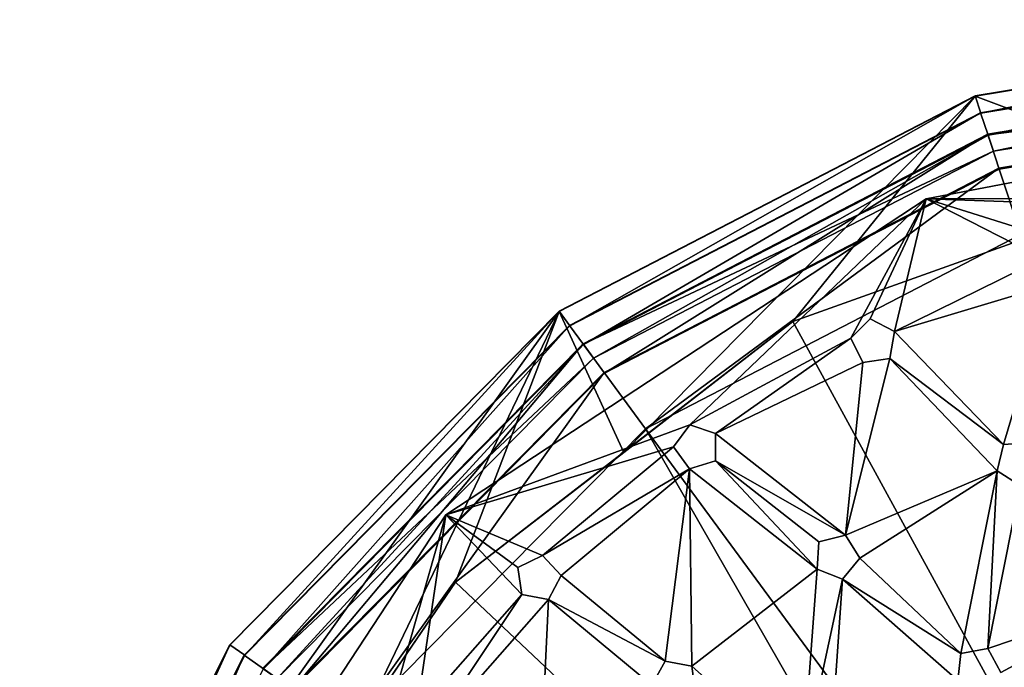
# Model space of a CAD drawing. Units: inches. Extents: x -5.1 to 5.1, y -11.4 to 11.2.
# Drawn here: x -4.6 to -1.4, y -3.8 to -1.7 of the extents above; entities that cross this region are included whole.
import ezdxf

# ---------------------------------------------------------------- set-up
doc = ezdxf.new("R2010")
doc.units = ezdxf.units.IN
doc.layers.get('0').update_dxf_attribs({"true_color": 0xc2ced6})

msp = doc.modelspace()

# ---------------------------------------------------------------- linework, layer by layer
for points in [[(-1.5344, -1.9823), (-0.0398, -1.7362), (-0.0398, -1.7376), (-1.5344, -1.9823)], [(-0.0398, -1.7362), (-1.5344, -1.9823), (-1.5158, -2.0384), (-0.0398, -1.7362)], [(-0.0398, -1.7376), (-1.534, -1.9836), (-1.5344, -1.9823), (-0.0398, -1.7376)], [(-0.0398, -1.7376), (-0.8255, -2.2481), (-1.534, -1.9836), (-0.0398, -1.7376)], [(-1.5158, -2.0384), (-0.0394, -1.7953), (-0.0398, -1.7362), (-1.5158, -2.0384)], [(-1.5163, -2.0369), (-0.0394, -1.7937), (-0.0394, -1.7953), (-1.5163, -2.0369)], [(-0.0394, -1.7937), (-1.5163, -2.0369), (-1.4922, -2.1096), (-0.0394, -1.7937)], [(-0.0394, -1.7953), (-1.5158, -2.0384), (-1.5163, -2.0369), (-0.0394, -1.7953)], [(-1.4922, -2.1096), (-0.0389, -1.8703), (-0.0394, -1.7937), (-1.4922, -2.1096)], [(-1.4932, -2.1066), (-0.039, -1.8672), (-0.039, -1.8684), (-1.4932, -2.1066)], [(-0.039, -1.8672), (-1.4932, -2.1066), (-1.456, -2.2188), (-0.039, -1.8672)], [(-0.039, -1.8684), (-1.4928, -2.1078), (-1.4932, -2.1066), (-0.039, -1.8684)], [(-1.4928, -2.1078), (-0.039, -1.8684), (-0.0386, -1.9247), (-1.4928, -2.1078)], [(-1.4924, -2.1089), (-0.039, -1.8696), (-0.0389, -1.8703), (-1.4924, -2.1089)], [(-0.039, -1.8696), (-1.4924, -2.1089), (-1.4752, -2.1608), (-0.039, -1.8696)], [(-0.0389, -1.8703), (-1.4922, -2.1096), (-1.4924, -2.1089), (-0.0389, -1.8703)], [(-1.4752, -2.1608), (-0.0386, -1.9242), (-0.039, -1.8696), (-1.4752, -2.1608)], [(-1.456, -2.2188), (-0.0382, -1.9854), (-0.039, -1.8672), (-1.456, -2.2188)], [(-0.0386, -1.9247), (-1.4751, -2.1612), (-1.4928, -2.1078), (-0.0386, -1.9247)], [(-0.0386, -1.9242), (-1.4752, -2.1608), (-1.4751, -2.1612), (-0.0386, -1.9242)], [(-1.4751, -2.1612), (-0.0386, -1.9247), (-0.0386, -1.9242), (-1.4751, -2.1612)], [(-2.8798, -2.6782), (-1.5344, -1.9823), (-1.534, -1.9836), (-2.8798, -2.6782)], [(-1.5344, -1.9823), (-2.8798, -2.6782), (-2.8448, -2.7258), (-1.5344, -1.9823)], [(-1.534, -1.9836), (-2.879, -2.6793), (-2.8798, -2.6782), (-1.534, -1.9836)], [(-1.534, -1.9836), (-2.6707, -3.1344), (-2.879, -2.6793), (-1.534, -1.9836)], [(-2.8448, -2.7258), (-1.5158, -2.0384), (-1.5344, -1.9823), (-2.8448, -2.7258)], [(-1.534, -1.9836), (-2.1235, -2.712), (-2.6707, -3.1344), (-1.534, -1.9836)], [(-2.1235, -2.712), (-1.534, -1.9836), (-0.8255, -2.2481), (-2.1235, -2.712)], [(-1.6922, -2.3151), (-0.0048, -1.9932), (-0.5826, -2.3113), (-1.6922, -2.3151)], [(-0.0048, -1.9932), (-1.6922, -2.3151), (-1.6922, -2.3151), (-0.0048, -1.9932)], [(-1.6922, -2.3151), (-0.0048, -1.9932), (-0.0048, -1.9932), (-1.6922, -2.3151)], [(-1.6922, -2.3151), (-0.5826, -2.3113), (-0.0048, -1.9932), (-1.6922, -2.3151)], [(-1.4571, -2.2155), (-0.0383, -1.9819), (-0.0382, -1.9854), (-1.4571, -2.2155)], [(-0.0383, -1.9819), (-1.4571, -2.2155), (-1.3859, -2.43), (-0.0383, -1.9819)], [(-0.0382, -1.9854), (-1.456, -2.2188), (-1.4571, -2.2155), (-0.0382, -1.9854)], [(-2.8457, -2.7246), (-1.5163, -2.0369), (-1.5158, -2.0384), (-2.8457, -2.7246)], [(-1.5163, -2.0369), (-2.8457, -2.7246), (-2.8004, -2.7862), (-1.5163, -2.0369)], [(-2.8004, -2.7862), (-1.4922, -2.1096), (-1.5163, -2.0369), (-2.8004, -2.7862)], [(-1.5158, -2.0384), (-2.8448, -2.7258), (-2.8457, -2.7246), (-1.5158, -2.0384)], [(-2.8022, -2.7837), (-1.4932, -2.1066), (-1.4928, -2.1078), (-2.8022, -2.7837)], [(-1.4932, -2.1066), (-2.8022, -2.7837), (-2.7322, -2.8789), (-1.4932, -2.1066)], [(-1.4928, -2.1078), (-2.8015, -2.7847), (-2.8022, -2.7837), (-1.4928, -2.1078)], [(-2.8015, -2.7847), (-1.4928, -2.1078), (-1.4751, -2.1612), (-2.8015, -2.7847)], [(-2.8008, -2.7856), (-1.4924, -2.1089), (-1.4922, -2.1096), (-2.8008, -2.7856)], [(-1.4924, -2.1089), (-2.8008, -2.7856), (-2.7684, -2.8297), (-1.4924, -2.1089)], [(-1.4922, -2.1096), (-2.8004, -2.7862), (-2.8008, -2.7856), (-1.4922, -2.1096)], [(-2.7684, -2.8297), (-1.4752, -2.1608), (-1.4924, -2.1089), (-2.7684, -2.8297)], [(-2.7322, -2.8789), (-1.456, -2.2188), (-1.4932, -2.1066), (-2.7322, -2.8789)], [(-1.4751, -2.1612), (-2.7681, -2.8301), (-2.8015, -2.7847), (-1.4751, -2.1612)], [(-1.4752, -2.1608), (-2.7684, -2.8297), (-2.7681, -2.8301), (-1.4752, -2.1608)], [(-2.7681, -2.8301), (-1.4751, -2.1612), (-1.4752, -2.1608), (-2.7681, -2.8301)], [(-2.7342, -2.8761), (-1.4571, -2.2155), (-1.456, -2.2188), (-2.7342, -2.8761)], [(-1.4571, -2.2155), (-2.7342, -2.8761), (-2.6003, -3.0581), (-1.4571, -2.2155)], [(-1.456, -2.2188), (-2.7322, -2.8789), (-2.7342, -2.8761), (-1.456, -2.2188)], [(-2.6003, -3.0581), (-1.3859, -2.43), (-1.4571, -2.2155), (-2.6003, -3.0581)], [(-0.8255, -2.2481), (-2.1235, -2.712), (-0.8255, -2.2481), (-0.8255, -2.2481)], [(-0.8255, -2.2481), (-2.1235, -2.712), (-2.1235, -2.712), (-0.8255, -2.2481)], [(-0.0102, -6.5777), (-2.1235, -2.712), (-0.8255, -2.2481), (-0.0102, -6.5777)], [(-1.6922, -2.3151), (-2.4571, -3.0454), (-3.2463, -3.3359), (-1.6922, -2.3151)], [(-1.6922, -2.3151), (-3.2463, -3.3359), (-3.2463, -3.3359), (-1.6922, -2.3151)], [(-3.2463, -3.3359), (-1.6922, -2.3151), (-1.6922, -2.3151), (-3.2463, -3.3359)], [(-1.6922, -2.3151), (-3.2463, -3.3359), (-2.4571, -3.0454), (-1.6922, -2.3151)], [(-1.6922, -2.3151), (-1.9363, -2.7649), (-2.4571, -3.0454), (-1.6922, -2.3151)], [(-1.6922, -2.3151), (-2.4571, -3.0454), (-1.9363, -2.7649), (-1.6922, -2.3151)], [(-1.9363, -2.7649), (-1.6922, -2.3151), (-1.8734, -2.7032), (-1.9363, -2.7649)], [(-1.9363, -2.7649), (-1.8734, -2.7032), (-1.6922, -2.3151), (-1.9363, -2.7649)], [(-1.8734, -2.7032), (-1.6922, -2.3151), (-1.7954, -2.744), (-1.8734, -2.7032)], [(-1.8734, -2.7032), (-1.7954, -2.744), (-1.6922, -2.3151), (-1.8734, -2.7032)], [(-1.6922, -2.3151), (-1.3152, -2.5076), (-1.7954, -2.744), (-1.6922, -2.3151)], [(-1.6922, -2.3151), (-1.7954, -2.744), (-1.3152, -2.5076), (-1.6922, -2.3151)], [(-0.6615, -2.3506), (-1.6922, -2.3151), (-0.5826, -2.3113), (-0.6615, -2.3506)], [(-0.6615, -2.3506), (-0.5826, -2.3113), (-1.6922, -2.3151), (-0.6615, -2.3506)], [(-1.6922, -2.3151), (-1.2434, -2.4564), (-1.3152, -2.5076), (-1.6922, -2.3151)], [(-0.6615, -2.3506), (-1.2434, -2.4564), (-1.6922, -2.3151), (-0.6615, -2.3506)], [(-1.6922, -2.3151), (-1.3152, -2.5076), (-1.2434, -2.4564), (-1.6922, -2.3151)], [(-0.6615, -2.3506), (-1.6922, -2.3151), (-1.2434, -2.4564), (-0.6615, -2.3506)], [(-1.3859, -2.43), (-2.6003, -3.0581), (-0.7175, -5.6166), (-1.3859, -2.43)], [(-1.2884, -2.5916), (-1.7954, -2.744), (-1.3152, -2.5076), (-1.2884, -2.5916)], [(-1.2884, -2.5916), (-1.3152, -2.5076), (-1.7954, -2.744), (-1.2884, -2.5916)], [(-1.2884, -2.5916), (-1.4421, -3.1087), (-1.7954, -2.744), (-1.2884, -2.5916)], [(-1.2884, -2.5916), (-1.7954, -2.744), (-1.4421, -3.1087), (-1.2884, -2.5916)], [(-1.4421, -3.1087), (-1.2884, -2.5916), (-1.3542, -3.1025), (-1.4421, -3.1087)], [(-1.4421, -3.1087), (-1.3542, -3.1025), (-1.2884, -2.5916), (-1.4421, -3.1087)], [(-4.6225, -5.1101), (-2.879, -2.6793), (-3.5042, -3.9781), (-4.6225, -5.1101)], [(-2.879, -2.6793), (-4.6225, -5.1101), (-3.9433, -3.7567), (-2.879, -2.6793)], [(-3.9444, -3.7559), (-2.8798, -2.6782), (-2.879, -2.6793), (-3.9444, -3.7559)], [(-2.8798, -2.6782), (-3.9444, -3.7559), (-3.8963, -3.7903), (-2.8798, -2.6782)], [(-2.879, -2.6793), (-3.9433, -3.7567), (-3.9444, -3.7559), (-2.879, -2.6793)], [(-3.8963, -3.7903), (-2.8448, -2.7258), (-2.8798, -2.6782), (-3.8963, -3.7903)], [(-3.2147, -3.5542), (-3.5042, -3.9781), (-2.879, -2.6793), (-3.2147, -3.5542)], [(-3.2147, -3.5542), (-2.879, -2.6793), (-2.6707, -3.1344), (-3.2147, -3.5542)], [(-1.8734, -2.7032), (-1.9363, -2.7649), (-1.9363, -2.7649), (-1.8734, -2.7032)], [(-1.9363, -2.7649), (-1.8734, -2.7032), (-1.8734, -2.7032), (-1.9363, -2.7649)], [(-1.7954, -2.744), (-1.8734, -2.7032), (-1.8734, -2.7032), (-1.7954, -2.744)], [(-1.8734, -2.7032), (-1.7954, -2.744), (-1.7954, -2.744), (-1.8734, -2.7032)], [(-3.8976, -3.7894), (-2.8457, -2.7246), (-2.8448, -2.7258), (-3.8976, -3.7894)], [(-2.8457, -2.7246), (-3.8976, -3.7894), (-3.8354, -3.834), (-2.8457, -2.7246)], [(-2.8448, -2.7258), (-3.8963, -3.7903), (-3.8976, -3.7894), (-2.8448, -2.7258)], [(-3.8354, -3.834), (-2.8004, -2.7862), (-2.8457, -2.7246), (-3.8354, -3.834)], [(-2.1235, -2.712), (-3.2147, -3.5542), (-2.6707, -3.1344), (-2.1235, -2.712)], [(-0.0102, -6.5777), (-3.2147, -3.5542), (-2.1235, -2.712), (-0.0102, -6.5777)], [(-2.1235, -2.712), (-2.6707, -3.1344), (-2.1235, -2.712), (-2.1235, -2.712)], [(-1.9363, -2.7649), (-2.3736, -3.0735), (-2.4571, -3.0454), (-1.9363, -2.7649)], [(-1.9363, -2.7649), (-2.4571, -3.0454), (-2.3736, -3.0735), (-1.9363, -2.7649)], [(-2.3736, -3.0735), (-1.9363, -2.7649), (-1.8968, -2.8438), (-2.3736, -3.0735)], [(-2.3736, -3.0735), (-1.8968, -2.8438), (-1.9363, -2.7649), (-2.3736, -3.0735)], [(-1.9363, -2.7649), (-1.8968, -2.8438), (-1.8968, -2.8438), (-1.9363, -2.7649)], [(-1.8968, -2.8438), (-1.9363, -2.7649), (-1.9363, -2.7649), (-1.8968, -2.8438)], [(-1.7954, -2.744), (-1.4421, -3.1087), (-1.8097, -2.8311), (-1.7954, -2.744)], [(-1.7954, -2.744), (-1.8097, -2.8311), (-1.4421, -3.1087), (-1.7954, -2.744)], [(-1.8097, -2.8311), (-1.7954, -2.744), (-1.7954, -2.744), (-1.8097, -2.8311)], [(-1.7954, -2.744), (-1.8097, -2.8311), (-1.8097, -2.8311), (-1.7954, -2.744)], [(-3.838, -3.8322), (-2.8022, -2.7837), (-2.8015, -2.7847), (-3.838, -3.8322)], [(-2.8022, -2.7837), (-3.838, -3.8322), (-3.7419, -3.9011), (-2.8022, -2.7837)], [(-2.8015, -2.7847), (-3.837, -3.8329), (-3.838, -3.8322), (-2.8015, -2.7847)], [(-3.837, -3.8329), (-2.8015, -2.7847), (-2.7681, -2.8301), (-3.837, -3.8329)], [(-3.836, -3.8336), (-2.8008, -2.7856), (-2.8004, -2.7862), (-3.836, -3.8336)], [(-2.8008, -2.7856), (-3.836, -3.8336), (-3.7916, -3.8655), (-2.8008, -2.7856)], [(-2.8004, -2.7862), (-3.8354, -3.834), (-3.836, -3.8336), (-2.8004, -2.7862)], [(-3.7916, -3.8655), (-2.7684, -2.8297), (-2.8008, -2.7856), (-3.7916, -3.8655)], [(-3.7419, -3.9011), (-2.7322, -2.8789), (-2.8022, -2.7837), (-3.7419, -3.9011)], [(-2.7681, -2.8301), (-3.7912, -3.8657), (-3.837, -3.8329), (-2.7681, -2.8301)], [(-2.7684, -2.8297), (-3.7916, -3.8655), (-3.7912, -3.8657), (-2.7684, -2.8297)], [(-3.7912, -3.8657), (-2.7681, -2.8301), (-2.7684, -2.8297), (-3.7912, -3.8657)], [(-1.9537, -3.4019), (-1.8968, -2.8438), (-1.8097, -2.8311), (-1.9537, -3.4019)], [(-1.4633, -3.1942), (-1.9537, -3.4019), (-1.8097, -2.8311), (-1.4633, -3.1942)], [(-1.9537, -3.4019), (-1.8097, -2.8311), (-1.8968, -2.8438), (-1.9537, -3.4019)], [(-1.4633, -3.1942), (-1.8097, -2.8311), (-1.9537, -3.4019), (-1.4633, -3.1942)], [(-1.8968, -2.8438), (-1.8097, -2.8311), (-1.8097, -2.8311), (-1.8968, -2.8438)], [(-1.8097, -2.8311), (-1.8968, -2.8438), (-1.8968, -2.8438), (-1.8097, -2.8311)], [(-1.8097, -2.8311), (-1.4421, -3.1087), (-1.4633, -3.1942), (-1.8097, -2.8311)], [(-1.8097, -2.8311), (-1.4633, -3.1942), (-1.4421, -3.1087), (-1.8097, -2.8311)], [(-1.8968, -2.8438), (-1.9537, -3.4019), (-2.3736, -3.0735), (-1.8968, -2.8438)], [(-1.8968, -2.8438), (-2.3736, -3.0735), (-1.9537, -3.4019), (-1.8968, -2.8438)], [(-3.7447, -3.8991), (-2.7342, -2.8761), (-2.7322, -2.8789), (-3.7447, -3.8991)], [(-2.7342, -2.8761), (-3.7447, -3.8991), (-3.5611, -4.0308), (-2.7342, -2.8761)], [(-2.7322, -2.8789), (-3.7419, -3.9011), (-3.7447, -3.8991), (-2.7322, -2.8789)], [(-3.5611, -4.0308), (-2.6003, -3.0581), (-2.7342, -2.8761), (-3.5611, -4.0308)], [(-3.2463, -3.3359), (-2.4571, -3.0454), (-2.5095, -3.1163), (-3.2463, -3.3359)], [(-3.2463, -3.3359), (-2.5095, -3.1163), (-2.4571, -3.0454), (-3.2463, -3.3359)], [(-2.4571, -3.0454), (-2.5095, -3.1163), (-2.5095, -3.1163), (-2.4571, -3.0454)], [(-2.5095, -3.1163), (-2.4571, -3.0454), (-2.4571, -3.0454), (-2.5095, -3.1163)], [(-2.3736, -3.0735), (-2.4571, -3.0454), (-2.4571, -3.0454), (-2.3736, -3.0735)], [(-2.4571, -3.0454), (-2.3736, -3.0735), (-2.3736, -3.0735), (-2.4571, -3.0454)], [(-2.6003, -3.0581), (-3.5611, -4.0308), (-0.9798, -5.8822), (-2.6003, -3.0581)], [(-0.9798, -5.8822), (-0.7175, -5.6166), (-2.6003, -3.0581), (-0.9798, -5.8822)], [(-1.9537, -3.4019), (-2.3741, -3.1618), (-2.3736, -3.0735), (-1.9537, -3.4019)], [(-1.9537, -3.4019), (-2.3736, -3.0735), (-2.3741, -3.1618), (-1.9537, -3.4019)], [(-2.3741, -3.1618), (-2.3736, -3.0735), (-2.3736, -3.0735), (-2.3741, -3.1618)], [(-2.3736, -3.0735), (-2.3741, -3.1618), (-2.3741, -3.1618), (-2.3736, -3.0735)], [(-2.5095, -3.1163), (-2.9334, -3.468), (-3.2463, -3.3359), (-2.5095, -3.1163)], [(-2.5095, -3.1163), (-3.2463, -3.3359), (-2.9334, -3.468), (-2.5095, -3.1163)], [(-2.9334, -3.468), (-2.5095, -3.1163), (-2.4581, -3.1879), (-2.9334, -3.468)], [(-2.9334, -3.468), (-2.4581, -3.1879), (-2.5095, -3.1163), (-2.9334, -3.468)], [(-2.5095, -3.1163), (-2.4581, -3.1879), (-2.4581, -3.1879), (-2.5095, -3.1163)], [(-2.4581, -3.1879), (-2.5095, -3.1163), (-2.5095, -3.1163), (-2.4581, -3.1879)], [(-1.4421, -3.1087), (-1.4633, -3.1942), (-1.4633, -3.1942), (-1.4421, -3.1087)], [(-1.4633, -3.1942), (-1.4421, -3.1087), (-1.4421, -3.1087), (-1.4633, -3.1942)], [(-1.3542, -3.1025), (-1.4421, -3.1087), (-1.4421, -3.1087), (-1.3542, -3.1025)], [(-1.4421, -3.1087), (-1.3542, -3.1025), (-1.3542, -3.1025), (-1.4421, -3.1087)], [(-2.6707, -3.1344), (-3.2147, -3.5542), (-3.2147, -3.5542), (-2.6707, -3.1344)], [(-2.0446, -3.5115), (-2.4581, -3.1879), (-2.3741, -3.1618), (-2.0446, -3.5115)], [(-2.0446, -3.5115), (-2.3741, -3.1618), (-2.4581, -3.1879), (-2.0446, -3.5115)], [(-2.4581, -3.1879), (-2.3741, -3.1618), (-2.3741, -3.1618), (-2.4581, -3.1879)], [(-2.3741, -3.1618), (-2.4581, -3.1879), (-2.4581, -3.1879), (-2.3741, -3.1618)], [(-2.3741, -3.1618), (-2.0391, -3.4237), (-2.0446, -3.5115), (-2.3741, -3.1618)], [(-1.9537, -3.4019), (-2.0391, -3.4237), (-2.3741, -3.1618), (-1.9537, -3.4019)], [(-2.3741, -3.1618), (-2.0446, -3.5115), (-2.0391, -3.4237), (-2.3741, -3.1618)], [(-1.9537, -3.4019), (-2.3741, -3.1618), (-2.0391, -3.4237), (-1.9537, -3.4019)], [(-2.4581, -3.1879), (-2.8724, -3.5318), (-2.9334, -3.468), (-2.4581, -3.1879)], [(-2.4581, -3.1879), (-2.9334, -3.468), (-2.8724, -3.5318), (-2.4581, -3.1879)], [(-2.4581, -3.1879), (-2.5368, -3.8091), (-2.8724, -3.5318), (-2.4581, -3.1879)], [(-2.4581, -3.1879), (-2.8724, -3.5318), (-2.5368, -3.8091), (-2.4581, -3.1879)], [(-2.4581, -3.1879), (-2.4503, -3.8258), (-2.5368, -3.8091), (-2.4581, -3.1879)], [(-2.4581, -3.1879), (-2.5368, -3.8091), (-2.4503, -3.8258), (-2.4581, -3.1879)], [(-2.0446, -3.5115), (-2.4503, -3.8258), (-2.4581, -3.1879), (-2.0446, -3.5115)], [(-2.0446, -3.5115), (-2.4581, -3.1879), (-2.4503, -3.8258), (-2.0446, -3.5115)], [(-1.9537, -3.4019), (-1.4633, -3.1942), (-1.9067, -3.4765), (-1.9537, -3.4019)], [(-1.9537, -3.4019), (-1.9067, -3.4765), (-1.4633, -3.1942), (-1.9537, -3.4019)], [(-1.9067, -3.4765), (-1.4633, -3.1942), (-1.5799, -3.7847), (-1.9067, -3.4765)], [(-1.9067, -3.4765), (-1.5799, -3.7847), (-1.4633, -3.1942), (-1.9067, -3.4765)], [(-1.4933, -3.768), (-1.5799, -3.7847), (-1.4633, -3.1942), (-1.4933, -3.768)], [(-1.4933, -3.768), (-1.4633, -3.1942), (-1.5799, -3.7847), (-1.4933, -3.768)], [(-1.3885, -3.2412), (-1.4933, -3.768), (-1.4633, -3.1942), (-1.3885, -3.2412)], [(-1.3885, -3.2412), (-1.4633, -3.1942), (-1.4933, -3.768), (-1.3885, -3.2412)], [(-1.4633, -3.1942), (-1.3885, -3.2412), (-1.3885, -3.2412), (-1.4633, -3.1942)], [(-1.3885, -3.2412), (-1.4633, -3.1942), (-1.4633, -3.1942), (-1.3885, -3.2412)], [(-1.3885, -3.2412), (-0.9922, -3.5987), (-1.4933, -3.768), (-1.3885, -3.2412)], [(-1.3885, -3.2412), (-1.4933, -3.768), (-0.9922, -3.5987), (-1.3885, -3.2412)], [(-4.2671, -4.89), (-3.2463, -3.3359), (-3.4294, -3.9806), (-4.2671, -4.89)], [(-3.2463, -3.3359), (-4.2671, -4.89), (-4.2671, -4.89), (-3.2463, -3.3359)], [(-4.2671, -4.89), (-3.2463, -3.3359), (-3.2463, -3.3359), (-4.2671, -4.89)], [(-4.2671, -4.89), (-3.4294, -3.9806), (-3.2463, -3.3359), (-4.2671, -4.89)], [(-3.4294, -3.9806), (-3.2463, -3.3359), (-3.3413, -3.9815), (-3.4294, -3.9806)], [(-3.4294, -3.9806), (-3.3413, -3.9815), (-3.2463, -3.3359), (-3.4294, -3.9806)], [(-3.3413, -3.9815), (-3.2463, -3.3359), (-3.0005, -3.5937), (-3.3413, -3.9815)], [(-3.3413, -3.9815), (-3.0005, -3.5937), (-3.2463, -3.3359), (-3.3413, -3.9815)], [(-3.0005, -3.5937), (-3.2463, -3.3359), (-3.0127, -3.5065), (-3.0005, -3.5937)], [(-3.2463, -3.3359), (-2.9334, -3.468), (-3.0127, -3.5065), (-3.2463, -3.3359)], [(-3.0005, -3.5937), (-3.0127, -3.5065), (-3.2463, -3.3359), (-3.0005, -3.5937)], [(-3.2463, -3.3359), (-3.0127, -3.5065), (-2.9334, -3.468), (-3.2463, -3.3359)], [(-1.9537, -3.4019), (-2.0391, -3.4237), (-2.0391, -3.4237), (-1.9537, -3.4019)], [(-2.0391, -3.4237), (-1.9537, -3.4019), (-1.9537, -3.4019), (-2.0391, -3.4237)], [(-1.9067, -3.4765), (-1.9537, -3.4019), (-1.9537, -3.4019), (-1.9067, -3.4765)], [(-1.9537, -3.4019), (-1.9067, -3.4765), (-1.9067, -3.4765), (-1.9537, -3.4019)], [(-2.0391, -3.4237), (-2.0446, -3.5115), (-2.0446, -3.5115), (-2.0391, -3.4237)], [(-2.0446, -3.5115), (-2.0391, -3.4237), (-2.0391, -3.4237), (-2.0446, -3.5115)], [(-2.9334, -3.468), (-3.0127, -3.5065), (-3.0127, -3.5065), (-2.9334, -3.468)], [(-3.0127, -3.5065), (-2.9334, -3.468), (-2.9334, -3.468), (-3.0127, -3.5065)], [(-2.8724, -3.5318), (-2.9334, -3.468), (-2.9334, -3.468), (-2.8724, -3.5318)], [(-2.9334, -3.468), (-2.8724, -3.5318), (-2.8724, -3.5318), (-2.9334, -3.468)], [(-1.9627, -3.5445), (-1.9067, -3.4765), (-1.5799, -3.7847), (-1.9627, -3.5445)], [(-1.9627, -3.5445), (-1.5799, -3.7847), (-1.9067, -3.4765), (-1.9627, -3.5445)], [(-1.9627, -3.5445), (-1.9067, -3.4765), (-1.9067, -3.4765), (-1.9627, -3.5445)], [(-1.9067, -3.4765), (-1.9627, -3.5445), (-1.9627, -3.5445), (-1.9067, -3.4765)], [(-3.0127, -3.5065), (-3.0005, -3.5937), (-3.0005, -3.5937), (-3.0127, -3.5065)], [(-3.0005, -3.5937), (-3.0127, -3.5065), (-3.0127, -3.5065), (-3.0005, -3.5937)], [(-2.5368, -3.8091), (-2.9136, -3.6095), (-2.8724, -3.5318), (-2.5368, -3.8091)], [(-2.5368, -3.8091), (-2.8724, -3.5318), (-2.9136, -3.6095), (-2.5368, -3.8091)], [(-2.9136, -3.6095), (-2.8724, -3.5318), (-2.8724, -3.5318), (-2.9136, -3.6095)], [(-2.8724, -3.5318), (-2.9136, -3.6095), (-2.9136, -3.6095), (-2.8724, -3.5318)], [(-2.0446, -3.5115), (-2.0925, -4.1462), (-2.4503, -3.8258), (-2.0446, -3.5115)], [(-2.0446, -3.5115), (-2.4503, -3.8258), (-2.0925, -4.1462), (-2.0446, -3.5115)], [(-2.0446, -3.5115), (-1.9627, -3.5445), (-2.0925, -4.1462), (-2.0446, -3.5115)], [(-2.0446, -3.5115), (-2.0925, -4.1462), (-1.9627, -3.5445), (-2.0446, -3.5115)], [(-2.0446, -3.5115), (-1.9627, -3.5445), (-1.9627, -3.5445), (-2.0446, -3.5115)], [(-1.9627, -3.5445), (-2.0446, -3.5115), (-2.0446, -3.5115), (-1.9627, -3.5445)], [(-3.2147, -3.5542), (-3.9922, -4.6924), (-3.5042, -3.9781), (-3.2147, -3.5542)], [(-0.0102, -6.5777), (-3.9922, -4.6924), (-3.2147, -3.5542), (-0.0102, -6.5777)], [(-3.2147, -3.5542), (-3.5042, -3.9781), (-3.2147, -3.5542), (-3.2147, -3.5542)], [(-2.0066, -4.1654), (-2.0925, -4.1462), (-1.9627, -3.5445), (-2.0066, -4.1654)], [(-2.0066, -4.1654), (-1.9627, -3.5445), (-2.0925, -4.1462), (-2.0066, -4.1654)], [(-2.0066, -4.1654), (-1.9627, -3.5445), (-1.5906, -3.8721), (-2.0066, -4.1654)], [(-2.0066, -4.1654), (-1.5906, -3.8721), (-1.9627, -3.5445), (-2.0066, -4.1654)], [(-1.5906, -3.8721), (-1.9627, -3.5445), (-1.5799, -3.7847), (-1.5906, -3.8721)], [(-1.5906, -3.8721), (-1.5799, -3.7847), (-1.9627, -3.5445), (-1.5906, -3.8721)], [(-3.0005, -3.5937), (-3.3145, -4.0657), (-3.3413, -3.9815), (-3.0005, -3.5937)], [(-3.0005, -3.5937), (-3.3413, -3.9815), (-3.3145, -4.0657), (-3.0005, -3.5937)], [(-3.3145, -4.0657), (-3.0005, -3.5937), (-2.9136, -3.6095), (-3.3145, -4.0657)], [(-3.3145, -4.0657), (-2.9136, -3.6095), (-3.0005, -3.5937), (-3.3145, -4.0657)], [(-3.0005, -3.5937), (-2.9136, -3.6095), (-2.9136, -3.6095), (-3.0005, -3.5937)], [(-2.9136, -3.6095), (-3.0005, -3.5937), (-3.0005, -3.5937), (-2.9136, -3.6095)], [(-2.9136, -3.6095), (-2.9461, -4.2944), (-3.3145, -4.0657), (-2.9136, -3.6095)], [(-2.9136, -3.6095), (-3.3145, -4.0657), (-2.9461, -4.2944), (-2.9136, -3.6095)], [(-2.5793, -3.8864), (-2.9461, -4.2944), (-2.9136, -3.6095), (-2.5793, -3.8864)], [(-2.5793, -3.8864), (-2.9136, -3.6095), (-2.9461, -4.2944), (-2.5793, -3.8864)], [(-2.5793, -3.8864), (-2.9136, -3.6095), (-2.5368, -3.8091), (-2.5793, -3.8864)], [(-2.5793, -3.8864), (-2.5368, -3.8091), (-2.9136, -3.6095), (-2.5793, -3.8864)], [(-0.9922, -3.5987), (-1.4509, -3.8454), (-1.4933, -3.768), (-0.9922, -3.5987)], [(-0.9922, -3.5987), (-1.4933, -3.768), (-1.4509, -3.8454), (-0.9922, -3.5987)], [(-4.6238, -5.1097), (-3.9444, -3.7559), (-3.9433, -3.7567), (-4.6238, -5.1097)], [(-3.9444, -3.7559), (-4.6238, -5.1097), (-4.5675, -5.1276), (-3.9444, -3.7559)], [(-3.9433, -3.7567), (-4.6225, -5.1101), (-4.6238, -5.1097), (-3.9433, -3.7567)], [(-4.5675, -5.1276), (-3.8963, -3.7903), (-3.9444, -3.7559), (-4.5675, -5.1276)], [(-1.5799, -3.7847), (-1.5906, -3.8721), (-1.5906, -3.8721), (-1.5799, -3.7847)], [(-1.5906, -3.8721), (-1.5799, -3.7847), (-1.5799, -3.7847), (-1.5906, -3.8721)], [(-1.4933, -3.768), (-1.5799, -3.7847), (-1.5799, -3.7847), (-1.4933, -3.768)], [(-1.5799, -3.7847), (-1.4933, -3.768), (-1.4933, -3.768), (-1.5799, -3.7847)], [(-1.4509, -3.8454), (-1.4933, -3.768), (-1.4933, -3.768), (-1.4509, -3.8454)], [(-1.4933, -3.768), (-1.4509, -3.8454), (-1.4509, -3.8454), (-1.4933, -3.768)], [(-4.569, -5.1271), (-3.8976, -3.7894), (-3.8963, -3.7903), (-4.569, -5.1271)], [(-3.8976, -3.7894), (-4.569, -5.1271), (-4.496, -5.1503), (-3.8976, -3.7894)], [(-3.8963, -3.7903), (-4.5675, -5.1276), (-4.569, -5.1271), (-3.8963, -3.7903)], [(-4.496, -5.1503), (-3.8354, -3.834), (-3.8976, -3.7894), (-4.496, -5.1503)], [(-2.5368, -3.8091), (-2.5793, -3.8864), (-2.5793, -3.8864), (-2.5368, -3.8091)], [(-2.5793, -3.8864), (-2.5368, -3.8091), (-2.5368, -3.8091), (-2.5793, -3.8864)], [(-2.4503, -3.8258), (-2.5368, -3.8091), (-2.5368, -3.8091), (-2.4503, -3.8258)], [(-2.5368, -3.8091), (-2.4503, -3.8258), (-2.4503, -3.8258), (-2.5368, -3.8091)], [(-2.4503, -3.8258), (-2.0925, -4.1462), (-2.4389, -3.9133), (-2.4503, -3.8258)], [(-2.4503, -3.8258), (-2.4389, -3.9133), (-2.0925, -4.1462), (-2.4503, -3.8258)], [(-2.4389, -3.9133), (-2.4503, -3.8258), (-2.4503, -3.8258), (-2.4389, -3.9133)], [(-2.4503, -3.8258), (-2.4389, -3.9133), (-2.4389, -3.9133), (-2.4503, -3.8258)]]:
    msp.add_lwpolyline(points)

doc.saveas('drawing.dxf')
